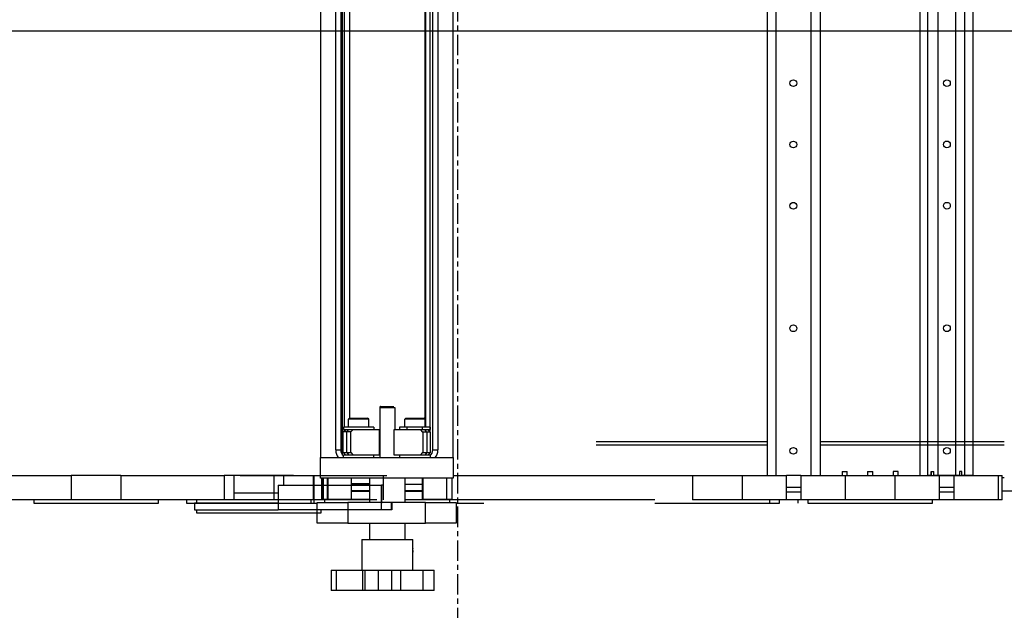
# Model space of a CAD drawing. Extents: x -492 to 843, y -479 to 417.
# Drawn here: x 221 to 245, y -90 to -76 of the extents above; entities that cross this region are included whole.
import ezdxf

# ---------------------------------------------------------------- set-up
doc = ezdxf.new("R2010")
doc.units = 0
doc.linetypes.add('CENTERLINE', pattern=[1.25, 0.5, -0.0625, 0.125, -0.0625, 0.5])
doc.layers.get('0').update_dxf_attribs({"linetype": 'CONTINUOUS'})
doc.layers.add('11', color=7, linetype='CONTINUOUS')
doc.layers.add('12', color=7, linetype='CONTINUOUS')
doc.styles.get("Standard").update_dxf_attribs({"font": 'monotxt.shx'})
doc.dimstyles.new('DSTYLE12', dxfattribs={"dimtxt": 6.4, "dimasz": 5, "dimexe": 0.125, "dimexo": 0.075, "dimgap": 0.0625, "dimtad": 0, "dimtih": 1, "dimtoh": 1, "dimrnd": 0.01, "dimzin": 7, "dimcen": 0.09, "dimazin": 3, "dimtp": 0.005, "dimtm": 0.005, "dimtfac": 1, "dimtofl": 0, "dimtmove": 0, "dimatfit": 3})
doc.dimstyles.new('DSTYLE23', dxfattribs={"dimtxt": 6.4, "dimasz": 7.2, "dimexe": 0.15, "dimexo": 0.075, "dimgap": 0.075, "dimtad": 0, "dimtih": 1, "dimtoh": 1, "dimrnd": 0.01, "dimzin": 7, "dimcen": 0.09, "dimazin": 3, "dimtp": 0.005, "dimtm": 0.005, "dimtfac": 1, "dimtofl": 0, "dimtmove": 0, "dimatfit": 3})

# ---------------------------------------------------------------- blocks, each defined once
blk = doc.blocks.new('_AH1')
at = {"color": 0, "linetype": 'CONTINUOUS'}
for p, q in [((-1, 0.166667), (0, 0)), ((-1, 0.166667), (-1, -0.166667)), ((0, 0), (-1, -0.166667)), ((0, 0), (-1, 0))]:
    blk.add_line(p, q, dxfattribs=at)
blk = doc.blocks.new('*D5139')
at = {"layer": '11', "color": 1, "linetype": 'CONTINUOUS'}
for p, q in [((245.07903, 60.740266), (271.54967, 60.740266)), ((266.54967, 60.740266), (266.54967, -19.271361)), ((266.54967, -109.35973), (266.54967, -30.671361)), ((231.08684, -109.35973), (271.54967, -109.35973))]:
    blk.add_line(p, q, dxfattribs=at)
at = {"layer": '11', "color": 1, "xscale": 5, "yscale": 5, "zscale": 5}
for p, rotation in [((266.54967, 60.740266), 90), ((266.54967, -109.35973), 270)]:
    blk.add_blockref('_AH1', p, dxfattribs=dict(at, rotation=rotation))
at = {"layer": '11', "color": 1, "linetype": 'CONTINUOUS'}
blk.add_text('170.10', height=6.4, dxfattribs=at).set_placement((247.34967, -28.171361))
blk = doc.blocks.new('_AH13')
at = {"color": 0, "linetype": 'CONTINUOUS'}
blk.add_solid([(0, 0), (-1, 0.166667), (-1, -0.166667), (0, 0)], dxfattribs=at)
blk = doc.blocks.new('*D60092')
at = {"layer": '12', "color": 1, "linetype": 'CONTINUOUS'}
for p, q in [((258.79807, -75.825975), (61.822712, -75.825975)), ((67.822712, -75.825975), (67.822712, -106.41796)), ((67.822712, -158.6551), (67.822712, -118.81796)), ((104.22607, -158.6551), (61.822712, -158.6551))]:
    blk.add_line(p, q, dxfattribs=at)
at = {"layer": '12', "color": 1, "xscale": 7.2, "yscale": 7.2, "zscale": 7.2}
for p, rotation in [((67.822712, -75.825975), 450), ((67.822712, -158.6551), 270)]:
    blk.add_blockref('_AH13', p, dxfattribs=dict(at, rotation=rotation))
at = {"layer": '12', "color": 1, "linetype": 'CONTINUOUS'}
blk.add_text('82.83', height=6.4, dxfattribs=at).set_placement((51.822712, -115.81796))
blk = doc.blocks.new('*D60094')
at = {"layer": '12', "color": 1, "linetype": 'CONTINUOUS'}
for p, q in [((259.001, -75.826), (-14.806, -75.826)), ((-8.806, -75.826), (-8.806, -186.273)), ((-8.806, -278.655), (-8.806, -198.673)), ((84.726, -278.655), (-14.806, -278.655))]:
    blk.add_line(p, q, dxfattribs=at)
at = {"layer": '12', "color": 1, "xscale": 7.2, "yscale": 7.2, "zscale": 7.2}
for p, rotation in [((-8.806, -75.826), 450), ((-8.806, -75.826), 450), ((-8.806, -75.826), 450), ((-8.806, -278.655), 270), ((-8.806, -278.655), 270), ((-8.806, -278.655), 270)]:
    blk.add_blockref('_AH13', p, dxfattribs=dict(at, rotation=rotation))
at = {"layer": '12', "color": 1, "linetype": 'CONTINUOUS'}
for s, p in [('(', (-34.406, -195.673)), (')', (10.394, -195.673)), ('202.83', (-28.006, -195.673))]:
    blk.add_text(s, height=6.4, dxfattribs=at).set_placement(p)
blk = doc.blocks.new('*D63331')
at = {"layer": '12', "color": 1, "linetype": 'CONTINUOUS'}
for p, q in [((99.226071, -41.593481), (99.226071, -119.21793)), ((264.22607, -93.260818), (264.22607, -119.21793)), ((99.226071, -113.21793), (151.30117, -113.21793)), ((264.22607, -113.21793), (208.50117, -113.21793))]:
    blk.add_line(p, q, dxfattribs=at)
at = {"layer": '12', "color": 1, "xscale": 7.2, "yscale": 7.2, "zscale": 7.2}
for p, rotation in [((99.226071, -113.21793), 180), ((99.226071, -113.21793), 180), ((99.226071, -113.21793), 180), ((264.22607, -113.21793), 360), ((264.22607, -113.21793), 360), ((264.22607, -113.21793), 360)]:
    blk.add_blockref('_AH13', p, dxfattribs=dict(at, rotation=rotation))
at = {"layer": '12', "color": 1, "linetype": 'CONTINUOUS'}
for s, p in [('(', (154.30117, -116.41793)), (')', (199.10117, -116.41793)), ('165.00', (160.70117, -116.41793))]:
    blk.add_text(s, height=6.4, dxfattribs=at).set_placement(p)

msp = doc.modelspace()

# ---------------------------------------------------------------- linework, layer by layer
at = {"layer": '12', "color": 3, "linetype": 'CENTERLINE'}
msp.add_line((231.22607, -105.29066), (231.22607, -38.655101), dxfattribs=at)
at = {"layer": '12', "color": 40, "linetype": 'CONTINUOUS'}
for p, q in [((238.79682, -70.501229), (238.79678, -86.701195)), ((239.00932, -70.501229), (239.00929, -86.701195)), ((239.86432, -70.501229), (239.86431, -86.701195)), ((240.0978, -86.701195), (240.09776, -70.501229)), ((242.53488, -70.500265), (242.53488, -86.700229)), ((242.72832, -86.700229), (242.7283, -70.500265)), ((242.96985, -70.500229), (242.96985, -86.700229)), ((243.40082, -70.500229), (243.40082, -86.700229)), ((243.62328, -70.500265), (243.62328, -86.700196)), ((243.83582, -86.700229), (243.83579, -70.500265)), ((228.45122, -85.516276), (228.45123, -71.570527)), ((230.43223, -71.665603), (230.43223, -85.516299)), ((230.54208, -71.665603), (230.54212, -85.627974)), ((228.57623, -71.880442), (228.57623, -85.302056)), ((230.41708, -71.864689), (230.41708, -85.317215)), ((229.31484, -85.046204), (229.31482, -86.266201)), ((229.68979, -85.046204), (229.31484, -85.046204)), ((229.34482, -85.016201), (229.65982, -85.016201)), ((229.68982, -85.578896), (229.68979, -85.046204)), ((229.17559, -85.516298), (228.42559, -85.516298)), ((228.42559, -85.516298), (228.42559, -85.578298)), ((229.17559, -85.516298), (229.17556, -85.578319)), ((230.55256, -85.516298), (229.80256, -85.516298)), ((229.80256, -85.516298), (229.80256, -85.578298)), ((230.55256, -85.516298), (230.55256, -85.578298)), ((228.42559, -85.578298), (228.6651, -85.578298)), ((229.80256, -85.578298), (230.55256, -85.578298)), ((228.42555, -86.265892), (228.42559, -86.203896)), ((229.17559, -86.203896), (228.42559, -86.203896)), ((229.17556, -86.265892), (229.17559, -86.203896)), ((229.80256, -86.203896), (229.80256, -86.265701)), ((230.55256, -86.203701), (230.42216, -86.203701)), ((230.55261, -86.203749), (230.55256, -86.265701)), ((229.80256, -86.265701), (230.55256, -86.265701)), ((239.62132, -86.701229), (239.27132, -86.701229)), ((242.53488, -86.700229), (242.72832, -86.700229)), ((242.81052, -86.700196), (242.72832, -86.700229)), ((242.81048, -86.601229), (242.81132, -86.601229)), ((242.81052, -86.701195), (242.81048, -86.601229)), ((242.81132, -86.601229), (242.81132, -86.701229)), ((242.81132, -86.601229), (242.87332, -86.601229)), ((242.96985, -86.700229), (242.87327, -86.700196)), ((242.87332, -86.701229), (242.87332, -86.601229)), ((243.40082, -86.700229), (242.96985, -86.700229)), ((243.4993, -86.700196), (243.40082, -86.700229)), ((243.49932, -86.601229), (243.49932, -86.701229)), ((243.56132, -86.601229), (243.49932, -86.601229)), ((243.56132, -86.701229), (243.56132, -86.601229)), ((243.62332, -86.700229), (243.56134, -86.700196)), ((243.83582, -86.700229), (243.62332, -86.700229)), ((229.06486, -86.766236), (229.06486, -87.366789)), ((229.93987, -87.366789), (229.93987, -86.766236)), ((220.85133, -87.301248), (220.85132, -87.376229)), ((220.85132, -87.376229), (222.37632, -87.376229)), ((222.37632, -87.376229), (223.90132, -87.376229)), ((223.90132, -87.376229), (223.90135, -87.301248)), ((224.59132, -87.301248), (224.59132, -87.376229)), ((224.59132, -87.376229), (226.11632, -87.376229)), ((224.83131, -87.301248), (224.83132, -87.376229)), ((224.83132, -87.376229), (226.35632, -87.376229)), ((226.11632, -87.376229), (227.64132, -87.376229)), ((226.35632, -87.376229), (226.83089, -87.37618)), ((227.64132, -87.376229), (227.64134, -87.301248)), ((227.70301, -87.302247), (227.70297, -87.377229)), ((227.70297, -87.377229), (227.78908, -87.377229)), ((227.78908, -87.866752), (227.78908, -87.366752)), ((227.78908, -87.366752), (228.53908, -87.366752)), ((228.53904, -87.366789), (228.53904, -87.866733)), ((230.43908, -87.366752), (228.53908, -87.366752)), ((230.43908, -87.366752), (231.18908, -87.366752)), ((230.43908, -87.866752), (230.43908, -87.366752)), ((231.18908, -87.366752), (231.18908, -87.866752)), ((231.18908, -87.376229), (231.86132, -87.376229)), ((236.05132, -87.376229), (239.10132, -87.376229)), ((238.86132, -87.376229), (238.86132, -87.301248)), ((239.10132, -87.376229), (239.10131, -87.301248)), ((239.62132, -87.301229), (239.27135, -87.301248)), ((239.55132, -87.376229), (239.55129, -87.301248)), ((243.36132, -87.301248), (243.01134, -87.301248)), ((224.83131, -87.542229), (224.83132, -87.617229)), ((224.83132, -87.617229), (227.88133, -87.61726)), ((227.88133, -87.61726), (227.88133, -87.542229)), ((228.53908, -87.866752), (227.78908, -87.866752)), ((228.53908, -87.866752), (230.43908, -87.866752)), ((229.06482, -87.866752), (229.06486, -88.266169)), ((229.93987, -88.266169), (229.93982, -87.866752)), ((231.18908, -87.866752), (230.43908, -87.866752))]:
    msp.add_line(p, q, dxfattribs=at)
at = {"layer": '12', "color": 150, "linetype": 'CONTINUOUS'}
for p, q in [((227.86408, -70.916201), (227.86408, -86.266201)), ((231.11408, -86.266201), (231.11408, -70.916201)), ((228.23912, -86.078663), (228.23912, -71.103715)), ((228.36408, -71.103701), (228.36408, -86.078701)), ((230.61408, -86.078701), (230.61408, -71.103701)), ((230.73904, -71.103715), (230.73904, -86.078663)), ((234.61408, -85.870229), (238.79682, -85.870229)), ((234.61408, -85.956229), (238.79682, -85.956229)), ((240.09775, -85.870229), (244.59879, -85.870253)), ((240.09775, -85.956229), (244.59879, -85.956274)), ((228.23912, -86.078663), (228.36408, -86.078701)), ((230.61408, -86.078701), (230.73904, -86.078663)), ((219.24382, -86.701229), (221.7688, -86.701195)), ((222.98382, -86.701229), (221.7688, -86.701195)), ((221.7688, -86.701195), (221.76882, -87.301229)), ((222.98382, -86.701229), (222.98382, -87.301229)), ((222.98382, -86.701229), (225.50882, -86.701229)), ((225.50882, -86.701229), (225.50882, -87.301229)), ((226.72382, -86.701229), (225.50882, -86.701229)), ((225.74882, -86.701229), (225.74882, -87.301229)), ((226.96382, -86.701229), (225.74882, -86.701229)), ((225.89925, -86.702194), (227.68471, -86.702229)), ((227.20382, -86.701229), (225.98882, -86.701229)), ((226.72382, -86.701229), (226.72382, -87.301229)), ((226.72382, -86.701229), (229.24882, -86.701229)), ((226.96382, -86.701229), (226.96377, -86.942276)), ((226.96382, -86.701229), (229.48882, -86.701229)), ((227.20382, -86.701229), (227.86406, -86.701195)), ((227.20382, -86.701229), (227.20386, -86.702194)), ((227.68471, -86.702229), (227.68471, -87.302229)), ((227.68471, -86.702229), (227.70215, -86.702229)), ((227.70215, -86.702229), (227.70211, -87.302247)), ((227.70215, -86.702229), (227.86408, -86.702229)), ((229.39925, -86.702194), (229.39925, -87.302247)), ((229.48882, -86.701229), (229.48877, -86.702194)), ((231.11408, -86.701229), (236.96882, -86.701229)), ((236.96882, -86.701229), (238.18382, -86.701229)), ((236.96882, -86.701229), (236.96882, -87.301229)), ((238.18382, -86.701229), (238.18382, -87.301229)), ((238.18382, -86.701229), (239.27132, -86.701229)), ((239.27132, -87.301229), (239.27132, -86.701229)), ((239.62132, -86.701229), (239.62132, -87.301229)), ((239.62132, -86.701229), (240.70882, -86.701229)), ((240.62882, -86.601229), (240.62882, -86.701229)), ((240.62882, -86.601229), (240.75382, -86.601229)), ((240.70882, -86.701229), (240.70882, -87.301229)), ((240.70882, -86.701229), (241.92382, -86.701229)), ((240.75382, -86.701229), (240.75382, -86.601229)), ((241.25382, -86.601229), (241.25382, -86.701229)), ((241.25382, -86.601229), (241.37882, -86.601229)), ((241.37882, -86.701229), (241.37882, -86.601229)), ((241.87882, -86.601229), (241.87882, -86.701229)), ((242.00382, -86.601229), (241.87882, -86.601229)), ((241.92382, -86.701229), (241.92382, -87.301229)), ((241.92382, -86.701229), (243.01132, -86.701229)), ((242.00382, -86.701229), (242.00382, -86.601229)), ((243.01132, -86.701229), (243.36132, -86.701229)), ((243.01134, -87.301248), (243.01132, -86.701229)), ((243.36132, -86.701229), (244.44882, -86.701229)), ((243.36132, -86.701229), (243.36132, -87.301248)), ((244.44882, -86.701229), (244.54882, -86.701229)), ((244.44882, -86.701229), (244.44882, -87.301229)), ((244.54882, -87.301229), (244.54882, -86.701229)), ((226.83089, -86.942276), (229.34719, -86.942229)), ((226.83089, -86.942276), (226.83089, -87.542229)), ((227.88866, -86.766201), (227.88864, -87.302247)), ((227.91411, -86.766236), (227.91408, -87.291747)), ((227.92923, -86.766201), (227.92923, -87.302229)), ((228.03595, -87.291747), (228.0359, -86.766236)), ((228.05111, -87.302229), (228.05111, -86.766201)), ((228.62923, -87.302229), (228.62923, -86.766201)), ((229.34719, -86.942229), (229.35731, -86.942229)), ((229.34719, -86.942229), (229.3472, -87.542229)), ((229.39927, -86.942229), (229.35731, -86.942229)), ((229.35731, -86.942229), (229.35731, -87.377229)), ((230.36408, -87.291747), (230.36408, -86.766236)), ((230.37923, -87.302229), (230.37923, -86.766201)), ((230.95736, -87.302229), (230.95736, -86.766201)), ((231.07923, -86.766201), (231.07923, -87.302229)), ((226.83089, -87.136199), (225.74882, -87.136229)), ((221.76882, -87.301229), (219.24382, -87.301229)), ((222.98382, -87.301229), (221.76882, -87.301229)), ((225.50882, -87.301229), (222.98382, -87.301229)), ((226.83091, -87.377229), (224.78132, -87.377229)), ((224.78132, -87.377229), (224.78136, -87.542229)), ((226.72382, -87.301229), (225.50882, -87.301229)), ((226.83089, -87.301248), (225.74882, -87.301229)), ((227.68471, -87.302229), (225.89925, -87.302247)), ((229.24882, -87.301229), (226.72382, -87.301229)), ((227.70211, -87.302247), (227.68471, -87.302229)), ((227.88864, -87.302247), (227.70211, -87.302247)), ((227.9292, -87.302247), (227.88864, -87.302247)), ((228.03595, -87.291747), (227.91408, -87.291747)), ((228.05111, -87.302229), (227.92923, -87.302229)), ((228.61408, -87.291747), (228.03595, -87.291747)), ((228.62923, -87.302229), (228.05111, -87.302229)), ((229.06482, -87.302229), (228.62923, -87.302229)), ((229.06482, -87.291747), (228.62926, -87.291757)), ((229.35731, -87.542229), (229.35731, -87.377229)), ((229.59867, -87.377279), (229.59867, -87.542229)), ((229.6088, -87.377229), (229.6088, -87.542229)), ((230.37923, -87.302229), (229.93987, -87.302247)), ((230.9422, -87.291747), (230.36408, -87.291747)), ((230.95736, -87.302229), (230.37923, -87.302229)), ((231.06408, -87.291747), (230.95734, -87.291757)), ((231.07923, -87.302229), (230.95736, -87.302229)), ((236.05132, -87.301208), (231.07923, -87.301248)), ((238.18382, -87.301229), (236.96882, -87.301229)), ((239.27132, -87.301229), (238.18382, -87.301229)), ((240.70882, -87.301229), (239.62132, -87.301229)), ((241.92382, -87.301229), (240.70882, -87.301229)), ((243.01134, -87.301248), (241.92382, -87.301229)), ((244.44882, -87.301229), (243.36132, -87.301248)), ((244.54882, -87.301229), (244.44882, -87.301229)), ((224.78136, -87.542229), (226.83089, -87.542229)), ((229.3472, -87.542229), (226.83089, -87.542229)), ((229.35731, -87.542229), (229.3472, -87.542229)), ((229.59867, -87.542229), (229.35731, -87.542229)), ((229.6088, -87.542229), (229.59867, -87.542229))]:
    msp.add_line(p, q, dxfattribs=at)
at = {"layer": '12', "color": 190, "linetype": 'CONTINUOUS'}
for p, q in [((228.39557, -70.999684), (228.39557, -86.182717)), ((230.55157, -85.516299), (230.55157, -71.545277))]:
    msp.add_line(p, q, dxfattribs=at)
at = {"layer": '12', "color": 30, "linetype": 'CONTINUOUS'}
for p, q in [((228.55059, -85.515701), (228.55063, -85.327747)), ((228.55059, -85.515701), (229.05059, -85.515701)), ((228.58059, -85.297701), (228.55063, -85.327747)), ((229.05058, -85.327747), (228.55063, -85.327747)), ((228.58059, -85.297701), (229.02059, -85.297701)), ((228.61339, -85.516299), (228.61338, -85.515676)), ((228.98779, -85.516299), (228.98783, -85.515676)), ((229.05058, -85.327747), (229.02059, -85.297701)), ((229.05059, -85.515701), (229.05058, -85.327747)), ((229.92756, -85.515701), (229.92758, -85.327747)), ((229.92756, -85.515701), (230.42756, -85.515701)), ((229.95756, -85.297701), (229.92758, -85.327747)), ((230.42752, -85.327747), (229.92758, -85.327747)), ((229.95756, -85.297701), (230.39756, -85.297701)), ((229.99036, -85.578896), (229.99032, -85.515676)), ((230.36476, -85.578896), (230.36478, -85.515676)), ((230.42752, -85.327747), (230.39756, -85.297701)), ((230.42756, -85.515701), (230.42752, -85.327747)), ((230.02156, -86.266201), (230.02159, -86.265692)), ((230.33356, -86.266201), (230.33361, -86.265692)), ((228.62923, -86.912229), (229.06482, -86.912229)), ((228.62926, -86.901713), (229.06482, -86.901747)), ((229.93987, -86.912203), (230.36408, -86.912203)), ((229.06482, -87.092229), (228.62923, -87.092229)), ((229.06486, -87.081748), (228.62926, -87.081748)), ((230.36408, -87.081747), (229.93987, -87.081748)), ((230.36408, -87.092239), (229.93987, -87.092239)), ((227.96407, -87.302247), (227.96407, -87.366789)), ((231.02923, -87.366752), (231.02927, -87.302247)), ((239.79128, -87.301248), (239.79132, -87.376229)), ((239.79132, -87.376229), (242.84132, -87.376229)), ((242.84132, -87.376229), (242.8413, -87.301248))]:
    msp.add_line(p, q, dxfattribs=at)
at = {"layer": '12', "color": 1, "linetype": 'CONTINUOUS'}
for p, q in [((228.4251, -85.638298), (228.4851, -85.578298)), ((228.50777, -85.638264), (228.4251, -85.638298)), ((228.4251, -86.143299), (228.4251, -85.638298)), ((228.50777, -85.638264), (228.55615, -85.578298)), ((228.50777, -86.143304), (228.50777, -85.638264)), ((228.6051, -85.638298), (228.50777, -85.638264)), ((228.55615, -85.578298), (228.6651, -85.578298)), ((228.6651, -85.578298), (228.6051, -85.638298)), ((228.6051, -86.143299), (228.6051, -85.638298)), ((228.6651, -85.578298), (229.3051, -85.578298)), ((229.3051, -85.578298), (229.3051, -86.203298)), ((229.67306, -85.578896), (230.31305, -85.578896)), ((229.67306, -86.203896), (229.67306, -85.578896)), ((230.31305, -85.578896), (230.42201, -85.578896)), ((230.37305, -85.638896), (230.31305, -85.578896)), ((230.47038, -85.638864), (230.37305, -85.638896)), ((230.37305, -85.638896), (230.37305, -86.143896)), ((230.42201, -85.578896), (230.49305, -85.578896)), ((230.47038, -85.638864), (230.42201, -85.578896)), ((230.55305, -85.638896), (230.47038, -85.638864)), ((230.47038, -85.638864), (230.47038, -86.143903)), ((230.55305, -85.638896), (230.49305, -85.578896)), ((230.55305, -85.638896), (230.55305, -86.143896)), ((228.4251, -86.143299), (228.4851, -86.203298)), ((228.4251, -86.143299), (228.50777, -86.143304)), ((228.55615, -86.203298), (228.4851, -86.203298)), ((228.50777, -86.143304), (228.6051, -86.143299)), ((228.50777, -86.143304), (228.55615, -86.203298)), ((228.6651, -86.203298), (228.55615, -86.203298)), ((228.6051, -86.143299), (228.6651, -86.203298)), ((229.3051, -86.203298), (228.6651, -86.203298)), ((230.31305, -86.203896), (229.67306, -86.203896)), ((230.31305, -86.203896), (230.37305, -86.143896)), ((230.42201, -86.203896), (230.31305, -86.203896)), ((230.37305, -86.143896), (230.47038, -86.143903)), ((230.47038, -86.143903), (230.42216, -86.203701)), ((230.47038, -86.143903), (230.55305, -86.143896)), ((230.55305, -86.143896), (230.49325, -86.203701)), ((239.27132, -86.991229), (239.62132, -86.991229)), ((239.27135, -87.101231), (239.62133, -87.101231)), ((243.01132, -86.991229), (243.36132, -86.991229)), ((243.01134, -87.101231), (243.36132, -87.101231)), ((228.87732, -88.266201), (230.09673, -88.266201)), ((228.87732, -88.266201), (228.87734, -89.016185)), ((230.09673, -88.266201), (230.1273, -88.266169)), ((230.1273, -88.489165), (230.1273, -88.266169)), ((230.1273, -89.016185), (230.1273, -88.58318)), ((228.12732, -89.016185), (228.2569, -89.016185)), ((228.2569, -89.016185), (228.90291, -89.016185)), ((228.90291, -89.016185), (228.94787, -89.016185)), ((228.94787, -89.016185), (229.28706, -89.016185)), ((229.28706, -89.016185), (229.60171, -89.016201)), ((229.60171, -89.016201), (229.69546, -89.016201)), ((229.69546, -89.016201), (229.83466, -89.016185)), ((229.83466, -89.016185), (230.38174, -89.016201)), ((230.38174, -89.016201), (230.65052, -89.016185)), ((228.25688, -89.516201), (228.12732, -89.516201)), ((228.90294, -89.516201), (228.25688, -89.516201)), ((228.94787, -89.516201), (228.90294, -89.516201)), ((229.28706, -89.516201), (228.94787, -89.516201)), ((229.60171, -89.516201), (229.28706, -89.516201)), ((229.83469, -89.516201), (229.60171, -89.516201)), ((230.38174, -89.516201), (229.83469, -89.516201)), ((230.65053, -89.516201), (230.38174, -89.516201))]:
    msp.add_line(p, q, dxfattribs=at)
at = {"layer": '12', "color": 6, "linetype": 'CONTINUOUS'}
for p, q in [((227.86408, -86.266201), (231.11408, -86.266201)), ((227.86408, -86.766201), (227.86408, -86.266201)), ((231.11408, -86.266201), (231.11408, -86.766201)), ((231.11408, -86.766201), (227.86408, -86.766201)), ((244.59879, -86.764238), (244.54882, -86.764229)), ((244.54882, -87.076229), (251.12582, -87.076229)), ((225.85731, -87.377229), (227.70297, -87.377229)), ((228.12732, -89.016185), (228.12732, -89.516201)), ((228.25688, -89.516201), (228.2569, -89.016185)), ((228.90294, -89.516201), (228.90291, -89.016185)), ((228.94787, -89.016185), (228.94787, -89.516201)), ((229.28706, -89.516201), (229.28706, -89.016185)), ((229.60171, -89.016201), (229.60171, -89.516201)), ((229.83469, -89.516201), (229.83466, -89.016185)), ((230.38174, -89.516201), (230.38174, -89.016201)), ((230.65053, -89.516201), (230.65052, -89.016185))]:
    msp.add_line(p, q, dxfattribs=at)
at = {"layer": '12', "color": 40, "linetype": 'CONTINUOUS'}
msp.add_lwpolyline([(229.34481, -85.016231), (229.3441, -85.016238, 0.006170627), (229.34338, -85.016262, 0.005992614), (229.34266, -85.016304, 0.005949782), (229.34193, -85.016363, 0.006081934), (229.3412, -85.016441, 0.006146131), (229.34047, -85.016538, 0.006193536), (229.33973, -85.016655, 0.006227387), (229.33899, -85.016791, 0.006292914), (229.33824, -85.016947, 0.006331869), (229.3375, -85.017123, 0.006388136), (229.33675, -85.01732, 0.006422641), (229.336, -85.017537, 0.006476242), (229.33526, -85.017776, 0.006508443), (229.33452, -85.018035, 0.006557148), (229.33378, -85.018316, 0.006586175), (229.33304, -85.018618, 0.006630069), (229.33231, -85.018941, 0.006655847), (229.33158, -85.019285, 0.006694449), (229.33086, -85.019651, 0.00671673), (229.33015, -85.020037, 0.006749754), (229.32945, -85.020444, 0.006768351), (229.32875, -85.020872, 0.006795481), (229.32807, -85.02132, 0.006810273), (229.32739, -85.021788, 0.006831365), (229.32673, -85.022275, 0.006842103), (229.32608, -85.022781, 0.006856693), (229.32544, -85.023307, 0.006863703), (229.32481, -85.02385, 0.00687253), (229.32421, -85.02441, 0.006874418), (229.32361, -85.024988, 0.006874924), (229.32303, -85.025582, 0.00687446), (229.32247, -85.026191, 0.006872874), (229.32193, -85.026815, 0.006869757), (229.3214, -85.027453, 0.006859877), (229.3209, -85.028104, 0.006851817), (229.32041, -85.028768, 0.006836228), (229.31994, -85.029443, 0.006824335), (229.31949, -85.030129, 0.006802055), (229.31907, -85.030825, 0.006786568), (229.31866, -85.03153, 0.006759314), (229.31827, -85.032243, 0.006738727), (229.31791, -85.032963, 0.006702102), (229.31756, -85.03369, 0.006682848), (229.31724, -85.034422, 0.006653333), (229.31693, -85.035159, 0.006613209), (229.31665, -85.035899, 0.006534895), (229.31639, -85.036642, 0.00655278), (229.31615, -85.037388, 0.00661729), (229.31594, -85.038136, 0.006422673), (229.31574, -85.038881, 0.005996933), (229.31556, -85.039621, 0.006502887), (229.3154, -85.040372, 0.007568783), (229.31527, -85.041138, 0.005856654), (229.31515, -85.041855, 0.002311266), (229.31505, -85.042504, 0.007903636), (229.31497, -85.043325, 0.013373291), (229.3149, -85.044576, 0.006703143), (229.31484, -85.046204, 0.003635131)], format="xyb", dxfattribs=at)
at = {"layer": '12', "color": 1, "linetype": 'CONTINUOUS'}
for points in [[(230.1255, -88.536222), (230.12551, -88.537145, 0.000183098), (230.12552, -88.538066, 0.000180816), (230.12553, -88.538986, 0.000183789), (230.12554, -88.539905, 0.000192906), (230.12555, -88.540823, 0.000200038), (230.12556, -88.541738, 0.000206725), (230.12557, -88.542652, 0.000213326), (230.12559, -88.543563, 0.000221233), (230.1256, -88.544472, 0.000228591), (230.12562, -88.545377, 0.000236845), (230.12563, -88.54628, 0.000244716), (230.12565, -88.547179, 0.000253655), (230.12567, -88.548074, 0.00026217), (230.12568, -88.548965, 0.000271727), (230.1257, -88.549852, 0.000281066), (230.12572, -88.550735, 0.000291678), (230.12575, -88.551612, 0.000301516), (230.12577, -88.552485, 0.000312055), (230.12579, -88.553352, 0.000324153), (230.12582, -88.554213, 0.000339407), (230.12584, -88.555069, 0.000347529), (230.12587, -88.555918, 0.000349819), (230.12589, -88.556759, 0.000346665), (230.12592, -88.557591, 0.000334359), (230.12595, -88.558414, 0.00032826), (230.12598, -88.559228, 0.000323922), (230.12601, -88.560033, 0.000320413), (230.12604, -88.560827, 0.000314352), (230.12607, -88.561612, 0.000310445), (230.1261, -88.562387, 0.000304984), (230.12614, -88.563151, 0.000301379), (230.12617, -88.563904, 0.000295925), (230.1262, -88.564647, 0.000292454), (230.12624, -88.565379, 0.000287176), (230.12627, -88.566099, 0.000283801), (230.12631, -88.566808, 0.000278448), (230.12634, -88.567505, 0.000275405), (230.12638, -88.56819, 0.000270764), (230.12641, -88.568864, 0.000267004), (230.12645, -88.569525, 0.000259848), (230.12648, -88.570173, 0.000259499), (230.12651, -88.570808, 0.00026268), (230.12655, -88.571431, 0.000247937), (230.12658, -88.57204, 0.000206787), (230.12662, -88.572635, 0.000182263), (230.12665, -88.573214, 0.000165519), (230.12669, -88.573778, 0.000159572), (230.12672, -88.574327, 0.000160674), (230.12675, -88.574859, 0.000160958), (230.12678, -88.575377, 0.0001571), (230.12681, -88.575878, 0.000155555), (230.12684, -88.576364, 0.00015268), (230.12687, -88.576833, 0.000151377), (230.1269, -88.577287, 0.000147811), (230.12693, -88.577725, 0.000146098), (230.12696, -88.578146, 0.000142147), (230.12698, -88.578551, 0.000140053), (230.12701, -88.57894, 0.000135433), (230.12703, -88.579313, 0.000132726), (230.12706, -88.579669, 0.000127203), (230.12708, -88.580008, 0.000123607), (230.1271, -88.580331, 0.0001168), (230.12712, -88.580636, 0.000111785), (230.12714, -88.580925, 0.000102873), (230.12716, -88.581197, 0.000095786), (230.12718, -88.581452, 0.000084298), (230.1272, -88.58169, 0.000072744), (230.12721, -88.58191, 0.00005326), (230.12723, -88.582113, 0.00003797), (230.12724, -88.582299, 0.00002099), (230.12725, -88.582467, -0.000022808), (230.12726, -88.582618, -0.000121165), (230.12727, -88.582751, -0.000127753), (230.12728, -88.582866, 0.000031973), (230.12728, -88.582961, -0.000413308), (230.12729, -88.583043, -0.002044486), (230.12729, -88.583116, -0.003046653), (230.1273, -88.58318, -0.003581095)], [(230.1273, -88.58318), (230.12731, -88.583177, 0.61050078), (230.12731, -88.583149, 0.091503618), (230.12731, -88.583093, 0.022909818), (230.12731, -88.583013, 0.008023378), (230.1273, -88.582907, 0.003056565), (230.12729, -88.582777, 0.000817255), (230.12728, -88.582623, 0.000079959), (230.12727, -88.582445, -0.000045877), (230.12725, -88.582244, -0.000090545), (230.12724, -88.582021, -0.000101029), (230.12722, -88.581774, -0.000111241), (230.1272, -88.581504, -0.000129241), (230.12718, -88.581211, -0.000137538), (230.12715, -88.580896, -0.000147054), (230.12713, -88.580558, -0.000151471), (230.12711, -88.580198, -0.000159201), (230.12708, -88.579815, -0.000162075), (230.12705, -88.579411, -0.00016766), (230.12702, -88.578984, -0.000170095), (230.12699, -88.578536, -0.000176105), (230.12696, -88.578065, -0.000176103), (230.12693, -88.577573, -0.000176197), (230.12689, -88.57706, -0.000188745), (230.12686, -88.576526, -0.000220598), (230.12682, -88.575972, -0.000234754), (230.12679, -88.575401, -0.000241463), (230.12675, -88.57481, -0.000244924), (230.12671, -88.574201, -0.00025135), (230.12667, -88.573574, -0.000254738), (230.12664, -88.57293, -0.000260987), (230.1266, -88.572268, -0.00026437), (230.12656, -88.57159, -0.000270524), (230.12652, -88.570894, -0.000273955), (230.12648, -88.570182, -0.000280073), (230.12644, -88.569454, -0.000283591), (230.1264, -88.56871, -0.000289723), (230.12637, -88.567951, -0.000293359), (230.12633, -88.567176, -0.000299545), (230.12629, -88.566387, -0.000303325), (230.12625, -88.565582, -0.000309598), (230.12621, -88.564764, -0.000313545), (230.12617, -88.563931, -0.000319935), (230.12614, -88.563084, -0.00032407), (230.1261, -88.562225, -0.000330604), (230.12607, -88.561351, -0.000334945), (230.12603, -88.560466, -0.000341648), (230.126, -88.559567, -0.000346214), (230.12596, -88.558656, -0.00035311), (230.12593, -88.557733, -0.00035792), (230.1259, -88.556799, -0.000365035), (230.12587, -88.555853, -0.000370105), (230.12584, -88.554897, -0.000377458), (230.12581, -88.553929, -0.000382814), (230.12578, -88.552951, -0.000390433), (230.12576, -88.551962, -0.000396083), (230.12573, -88.550964, -0.000404022), (230.12571, -88.549957, -0.000409979), (230.12569, -88.54894, -0.00041797), (230.12566, -88.547913, -0.00042452), (230.12565, -88.546879, -0.000434444), (230.12563, -88.545837, -0.000436057), (230.12561, -88.54479, -0.000433682), (230.1256, -88.543741, -0.000431041), (230.12559, -88.542688, -0.000425827), (230.12558, -88.541634, -0.000421797), (230.12557, -88.540577, -0.000419106), (230.12556, -88.539519, -0.000416811), (230.12556, -88.53846, -0.000414598), (230.12556, -88.5374, -0.000413027), (230.12556, -88.536339, -0.000411924), (230.12556, -88.535279, -0.000411363), (230.12556, -88.534219, -0.00041117), (230.12556, -88.53316, -0.000411497), (230.12557, -88.532102, -0.00041221), (230.12558, -88.531046, -0.000413557), (230.12559, -88.529992, -0.000415421), (230.1256, -88.528941, -0.00041746), (230.12561, -88.527892, -0.00041963), (230.12563, -88.526847, -0.000423626), (230.12564, -88.525805, -0.000429211), (230.12566, -88.524767, -0.000430382), (230.12568, -88.523735, -0.000428101), (230.1257, -88.52271, -0.000424161), (230.12572, -88.521694, -0.000413945), (230.12575, -88.520686, -0.000407351), (230.12577, -88.519688, -0.000400031), (230.1258, -88.518699, -0.000394604), (230.12583, -88.517719, -0.000387175), (230.12586, -88.51675, -0.00038205), (230.12589, -88.515791, -0.000375178), (230.12592, -88.514843, -0.000370534), (230.12595, -88.513906, -0.000364051), (230.12599, -88.512981, -0.000359834), (230.12602, -88.512068, -0.000353757), (230.12606, -88.511167, -0.000349987), (230.12609, -88.510278, -0.000344339), (230.12613, -88.509402, -0.00034097), (230.12617, -88.50854, -0.000335611), (230.12621, -88.507691, -0.000332845), (230.12625, -88.506856, -0.000328356), (230.12628, -88.506035, -0.000325465), (230.12632, -88.505229, -0.000319593), (230.12636, -88.504438, -0.000319571), (230.1264, -88.503663, -0.000321364), (230.12644, -88.502902, -0.000312523), (230.12648, -88.502158, -0.000286116), (230.12652, -88.501433, -0.000262492), (230.12656, -88.500725, -0.000230547), (230.1266, -88.500038, -0.000218911), (230.12664, -88.49937, -0.000221342), (230.12668, -88.498723, -0.00022147), (230.12672, -88.498095, -0.000214403), (230.12675, -88.497487, -0.00021099), (230.12679, -88.4969, -0.000205684), (230.12682, -88.496333, -0.000202565), (230.12686, -88.495787, -0.000195823), (230.12689, -88.495261, -0.000191724), (230.12692, -88.494756, -0.000184043), (230.12696, -88.494272, -0.000178906), (230.12699, -88.493809, -0.000169618), (230.12702, -88.493367, -0.000162863), (230.12704, -88.492946, -0.000151391), (230.12707, -88.492547, -0.000142113), (230.1271, -88.492169, -0.000127023), (230.12712, -88.491814, -0.000114101), (230.12714, -88.491479, -0.000094656), (230.12717, -88.491167, -0.000073934), (230.12719, -88.490877, -0.000040754), (230.12721, -88.490609, -0.000013794), (230.12722, -88.490364, 0.00001432), (230.12724, -88.490141, 0.000090402), (230.12725, -88.48994, 0.000257411), (230.12726, -88.489762, 0.00026552), (230.12727, -88.489607, -0.000009458), (230.12728, -88.489479, 0.000742922), (230.12729, -88.489367, 0.0033439), (230.12729, -88.489262, 0.004547609), (230.1273, -88.489165, 0.004841789)], [(230.1273, -88.489165), (230.1273, -88.489171, -0.099056636), (230.1273, -88.489184, -0.018154883), (230.1273, -88.489204, -0.007081784), (230.1273, -88.489232, -0.003747611), (230.1273, -88.489267, -0.002257729), (230.12729, -88.489309, -0.001512781), (230.12729, -88.489359, -0.001059221), (230.12729, -88.489416, -0.000775017), (230.12728, -88.48948, -0.000579747), (230.12728, -88.489552, -0.000443377), (230.12727, -88.489631, -0.000342715), (230.12727, -88.489716, -0.000266258), (230.12726, -88.489809, -0.000207754), (230.12725, -88.48991, -0.000160502), (230.12725, -88.490017, -0.000123642), (230.12724, -88.490131, -0.000092218), (230.12723, -88.490253, -0.000067552), (230.12722, -88.490381, -0.000045477), (230.12721, -88.490517, -0.000028195), (230.1272, -88.490659, -0.000011993), (230.12719, -88.490809, 0.000000568), (230.12718, -88.490966, 0.000012888), (230.12717, -88.491129, 0.000022294), (230.12716, -88.491299, 0.000031945), (230.12715, -88.491477, 0.000039167), (230.12713, -88.491661, 0.000046921), (230.12712, -88.491852, 0.000052586), (230.12711, -88.49205, 0.000058952), (230.12709, -88.492254, 0.000063479), (230.12708, -88.492466, 0.000068807), (230.12706, -88.492684, 0.000072484), (230.12705, -88.492909, 0.000077019), (230.12703, -88.49314, 0.00008005), (230.12702, -88.493378, 0.000083967), (230.127, -88.493623, 0.000086501), (230.12698, -88.493875, 0.000089933), (230.12697, -88.494133, 0.000092073), (230.12695, -88.494398, 0.000095105), (230.12693, -88.494669, 0.000096949), (230.12691, -88.494947, 0.000099695), (230.12689, -88.495232, 0.000101249), (230.12688, -88.495523, 0.000103629), (230.12686, -88.49582, 0.000105133), (230.12684, -88.496124, 0.000107659), (230.12682, -88.496434, 0.00010849), (230.1268, -88.496751, 0.000109633), (230.12678, -88.497074, 0.000112049), (230.12676, -88.497403, 0.000116965), (230.12674, -88.49774, 0.000113604), (230.12672, -88.498081, 0.000105892), (230.1267, -88.498427, 0.000120825), (230.12668, -88.498784, 0.000150198), (230.12665, -88.499158, 0.000109235), (230.12663, -88.499513, 0.000025543), (230.12661, -88.499836, 0.000166024), (230.12659, -88.500265, 0.000295421), (230.12655, -88.500944, 0.000138509), (230.1265, -88.501844, 0.000070206)]]:
    msp.add_lwpolyline(points, format="xyb", dxfattribs=at)
at = {"layer": '12', "color": 30, "linetype": 'CONTINUOUS'}
for centre in [(239.43682, -77.101229), (239.43682, -78.601229), (239.43682, -80.101229), (239.43682, -83.101229), (239.43682, -86.101229)]:
    msp.add_circle(centre, 0.082, dxfattribs=at)
at = {"layer": '12', "color": 40, "linetype": 'CONTINUOUS'}
for centre in [(243.19582, -77.100229), (243.19582, -78.600229), (243.19582, -80.100229), (243.19582, -83.100229), (243.19582, -86.100229)]:
    msp.add_circle(centre, 0.082, dxfattribs=at)
at = {"layer": '12', "color": 150, "linetype": 'CONTINUOUS'}
for centre, radius, start, end in [((228.55158, -86.078701), 0.312458, 179.99302, 216.8699), ((228.55158, -86.078701), 0.1875, 179.99999, 227.78373), ((230.42658, -86.078701), 0.1875, 312.21677, 360.00001), ((230.42658, -86.078701), 0.3125, 323.1301, 360)]:
    msp.add_arc(centre, radius, start, end, dxfattribs=at)

# ---------------------------------------------------------------- dimensions: what is measured, and where the dimension line sits
at = {"layer": '11', "color": 1, "linetype": 'CONTINUOUS'}
dim = msp.add_linear_dim(base=(266.54967, 60.740266), p1=(228.08684, -109.35973), p2=(242.07903, 60.740266), angle=90, dimstyle='DSTYLE12', override={"dimblk": '_AH1', "dimsah": 0}, dxfattribs=at)
dim.commit()
dim.dimension.update_dxf_attribs({"geometry": '*D5139', "text_midpoint": (266.54967, -24.971361), "dimtype": 128})
at = {"layer": '12', "color": 1, "linetype": 'CONTINUOUS'}
dim = msp.add_linear_dim(base=(264.22607, -113.21793), p1=(99.226071, -38.593481), p2=(264.22607, -90.260818), text='(<>)', dimstyle='DSTYLE23', override={"dimblk": '_AH13', "dimsah": 0}, dxfattribs=at)
dim.commit()
dim.dimension.update_dxf_attribs({"geometry": '*D63331', "text_midpoint": (179.90117, -113.21793), "dimtype": 128})
dim = msp.add_linear_dim(base=(-8.805808, -75.825975), p1=(87.726071, -278.6551), p2=(262.00107, -75.825975), angle=90, text='(<>)', dimstyle='DSTYLE23', override={"dimblk": '_AH13', "dimsah": 0}, dxfattribs=at)
dim.commit()
dim.dimension.update_dxf_attribs({"geometry": '*D60094', "text_midpoint": (-8.805808, -192.47294), "dimtype": 128})
dim = msp.add_linear_dim(base=(67.822712, -75.825975), p1=(107.22607, -158.6551), p2=(261.79807, -75.825975), angle=90, dimstyle='DSTYLE23', override={"dimblk": '_AH13', "dimsah": 0}, dxfattribs=at)
dim.commit()
dim.dimension.update_dxf_attribs({"geometry": '*D60092', "text_midpoint": (67.822712, -112.61796), "dimtype": 128})

doc.saveas('drawing.dxf')
